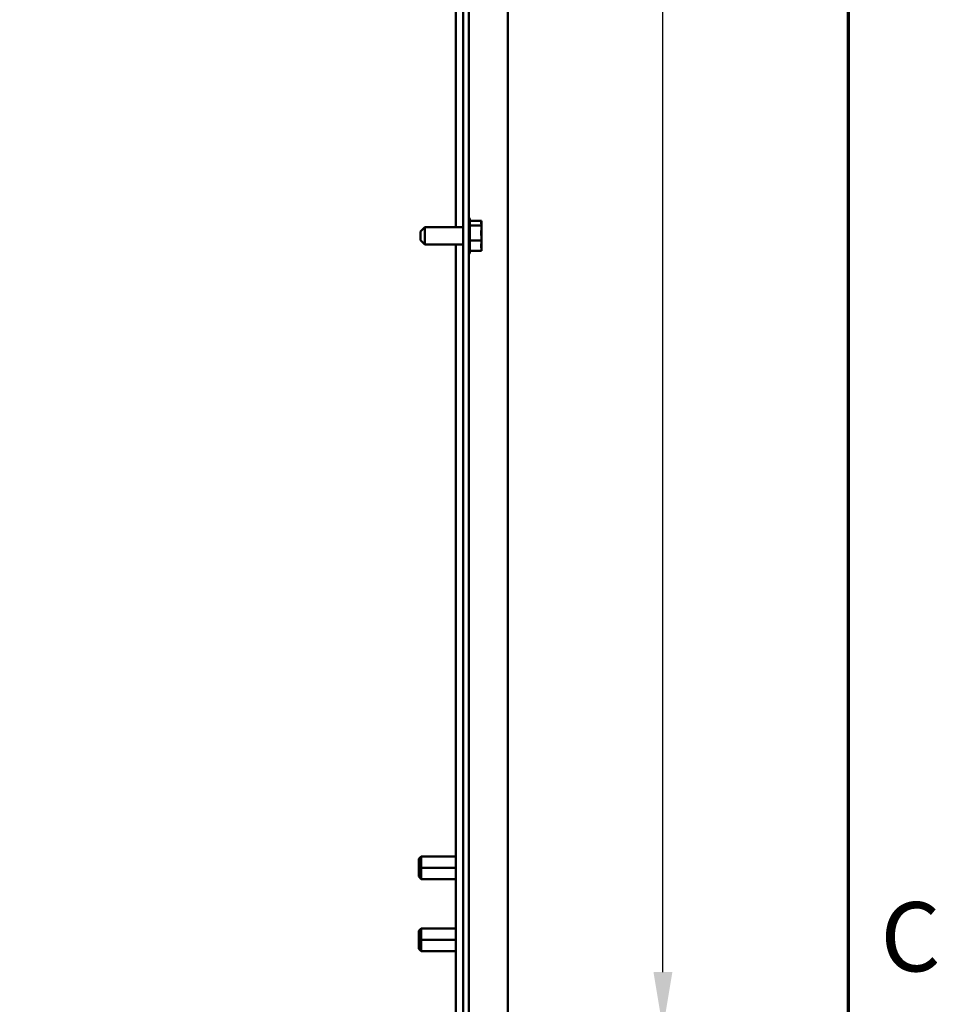
# Model space of a CAD drawing. Units: inches. Extents: x 4 to 172, y 2 to 134.
# Drawn here: x 159 to 171, y 84 to 98 of the extents above; entities that cross this region are included whole.
import ezdxf

# ---------------------------------------------------------------- set-up
doc = ezdxf.new("R2010")
doc.units = ezdxf.units.IN
doc.header["$LTSCALE"] = 8
doc.header["$MEASUREMENT"] = 0
doc.layers.get('0').update_dxf_attribs({"lineweight": 25})
for name, color, linetype, lineweight in [('Border (ANSI)', 7, 'Continuous', 70), ('Dimension (ANSI)', 7, 'Continuous', 25), ('Visible (ANSI)', 7, 'Continuous', 50)]:
    doc.layers.add(name, color=color, linetype=linetype, lineweight=lineweight)
doc.styles.add('Note Text (ANSI)', font='tahoma.ttf')
doc.dimstyles.new('Default (ANSI)', dxfattribs={"dimscale": 8, "dimtxt": 0.12, "dimasz": 0.098425, "dimexe": 0.125, "dimexo": 0.0625, "dimgap": 0.031496, "dimtad": 0, "dimtih": 1, "dimtoh": 1, "dimrnd": 1e-08, "dimzin": 0, "dimdsep": 46, "dimtxsty": 'Note Text (ANSI)', "dimcen": 0.09, "dimdle": 0.393701, "dimclrd": 256, "dimclre": 256, "dimclrt": 256, "dimadec": 0, "dimazin": 1, "dimtfac": 1, "dimtofl": 0, "dimtmove": 0, "dimatfit": 3, "dimfxl": 1, "dimtolj": 1, "dimtzin": 4, "dimlwd": -1, "dimlwe": -1, "dimarcsym": 0})

# ---------------------------------------------------------------- blocks, each defined once
blk = doc.blocks.new('Borders Default Border')
at = {"layer": 'Border (ANSI)', "flags": 128}
blk.add_lwpolyline([(0.75, 0.5), (0.75, 16.5), (21.25, 16.5), (21.25, 0.5), (0.75, 0.5)], dxfattribs=at)
at = {"layer": 'Border (ANSI)', "insert": (21.3057, 10.5629), "char_height": 0.12, "attachment_point": 7, "style": 'Note Text (ANSI)'}
blk.add_mtext('C', dxfattribs=at)
blk = doc.blocks.new('*D14')
at = {"layer": 'Defpoints', "color": 0, "transparency": 16777216}
for p in [(165.155, 114.066), (167.429, 114.066), (154.255, 84.006)]:
    blk.add_point(p, dxfattribs=at)
at = {"layer": 'Dimension (ANSI)', "transparency": 16777216}
for p, q in [((165.655, 114.066), (168.429, 114.066)), ((167.429, 113.278), (167.429, 99.788)), ((167.429, 84.793), (167.429, 98.284)), ((154.755, 84.006), (168.429, 84.006))]:
    blk.add_line(p, q, dxfattribs=at)
for points in [[(167.298, 113.278), (167.56, 113.278), (167.429, 114.066)], [(167.298, 84.793), (167.56, 84.793), (167.429, 84.006)]]:
    blk.add_solid(points, dxfattribs=at)
at = {"layer": 'Dimension (ANSI)', "transparency": 16777216, "insert": (165.608, 99.536), "char_height": 0.96, "attachment_point": 1, "style": 'Note Text (ANSI)'}
blk.add_mtext('\\A1; \\fTahoma|b0|i0;\\H0.9600;30.00', dxfattribs=at)

msp = doc.modelspace()

# ---------------------------------------------------------------- linework, layer by layer
at = {"layer": 'Visible (ANSI)'}
for p, q in [((165.28, 113.84), (165.28, 44.174)), ((164.66, 113.507), (164.66, 44.257)), ((164.738, 44.257), (164.738, 113.507)), ((164.556, 95.127), (164.556, 110.886)), ((164.753, 95.233), (164.753, 94.781)), ((164.913, 95.216), (164.753, 95.216)), ((164.913, 95.207), (164.913, 95.216)), ((164.068, 95.067), (164.128, 95.127)), ((164.128, 95.127), (164.128, 94.886)), ((164.128, 95.127), (164.66, 95.127)), ((164.913, 95.152), (164.753, 95.152)), ((164.913, 95.196), (164.913, 95.207)), ((164.913, 95.152), (164.913, 95.161)), ((164.913, 95.124), (164.913, 95.152)), ((164.913, 95.042), (164.913, 95.09)), ((164.068, 94.946), (164.068, 95.067)), ((164.068, 94.946), (164.128, 94.886)), ((164.913, 94.943), (164.753, 94.943)), ((164.913, 94.943), (164.913, 94.971)), ((164.913, 94.924), (164.913, 94.943)), ((164.128, 94.886), (164.66, 94.886)), ((164.556, 79.127), (164.556, 94.886)), ((164.913, 94.853), (164.913, 94.889)), ((164.913, 94.798), (164.913, 94.817)), ((164.913, 94.798), (164.753, 94.798)), ((164.042, 86.363), (164.075, 86.396)), ((164.042, 86.24), (164.042, 86.363)), ((164.042, 86.24), (164.042, 86.363)), ((164.075, 86.24), (164.075, 86.396)), ((164.075, 86.396), (164.556, 86.396)), ((164.075, 86.396), (164.075, 86.24)), ((164.075, 86.24), (164.042, 86.24)), ((164.042, 86.117), (164.042, 86.24)), ((164.042, 86.117), (164.042, 86.24)), ((164.042, 86.24), (164.075, 86.24)), ((164.075, 86.24), (164.075, 86.084)), ((164.556, 86.24), (164.075, 86.24)), ((164.075, 86.084), (164.075, 86.24)), ((164.075, 86.24), (164.556, 86.24)), ((164.042, 86.117), (164.075, 86.084)), ((164.075, 86.084), (164.556, 86.084)), ((164.044, 85.363), (164.077, 85.396)), ((164.077, 85.24), (164.077, 85.396)), ((164.077, 85.396), (164.556, 85.396)), ((164.077, 85.396), (164.077, 85.24)), ((164.044, 85.24), (164.044, 85.363)), ((164.044, 85.24), (164.044, 85.363)), ((164.077, 85.24), (164.044, 85.24)), ((164.044, 85.117), (164.044, 85.24)), ((164.044, 85.117), (164.044, 85.24)), ((164.044, 85.24), (164.077, 85.24)), ((164.044, 85.117), (164.077, 85.084)), ((164.077, 85.24), (164.077, 85.084)), ((164.556, 85.24), (164.077, 85.24)), ((164.077, 85.084), (164.077, 85.24)), ((164.077, 85.24), (164.556, 85.24)), ((164.077, 85.084), (164.556, 85.084))]:
    msp.add_line(p, q, dxfattribs=at)
for centre, start, end in [((164.723, 95.233), 0, 60), ((164.723, 94.781), 300, 0)]:
    msp.add_arc(centre, 0.03, start, end, dxfattribs=at)
for points, knots in [([(164.913, 95.207), (164.913, 95.205), (164.913, 95.202), (164.911, 95.195), (164.909, 95.189), (164.909, 95.184), (164.909, 95.179), (164.911, 95.173), (164.913, 95.166), (164.913, 95.163), (164.913, 95.161)], [-0.1870986, -0.1870986, -0.1870986, -0.1870986, -0.1282749, -0.1282749, 0, 0, 0, 0.1282749, 0.1282749, 0.1870986, 0.1870986, 0.1870986, 0.1870986]), ([(164.913, 95.124), (164.913, 95.117), (164.913, 95.108), (164.911, 95.084), (164.909, 95.064), (164.909, 95.048), (164.909, 95.031), (164.911, 95.012), (164.913, 94.988), (164.913, 94.979), (164.913, 94.971)], [-0.1870986, -0.1870986, -0.1870986, -0.1870986, -0.1282749, -0.1282749, 0, 0, 0, 0.1282749, 0.1282749, 0.1870986, 0.1870986, 0.1870986, 0.1870986]), ([(164.911, 95.172), (164.911, 95.174), (164.912, 95.177), (164.913, 95.185), (164.913, 95.191), (164.913, 95.196)], [0.09948687, 0.09948687, 0.09948687, 0.09948687, 0.12827492, 0.12827492, 0.1870986, 0.1870986, 0.1870986, 0.1870986]), ([(164.911, 95.007), (164.911, 95.011), (164.912, 95.015), (164.913, 95.026), (164.913, 95.035), (164.913, 95.042)], [0.09948687, 0.09948687, 0.09948687, 0.09948687, 0.12827492, 0.12827492, 0.1870986, 0.1870986, 0.1870986, 0.1870986]), ([(164.913, 94.924), (164.913, 94.919), (164.913, 94.912), (164.911, 94.896), (164.909, 94.882), (164.909, 94.871), (164.909, 94.859), (164.911, 94.846), (164.913, 94.829), (164.913, 94.823), (164.913, 94.817)], [-0.1870986, -0.1870986, -0.1870986, -0.1870986, -0.1282749, -0.1282749, 0, 0, 0, 0.1282749, 0.1282749, 0.1870986, 0.1870986, 0.1870986, 0.1870986]), ([(164.911, 94.842), (164.911, 94.843), (164.912, 94.844), (164.913, 94.848), (164.913, 94.851), (164.913, 94.853)], [0.09948687, 0.09948687, 0.09948687, 0.09948687, 0.12827492, 0.12827492, 0.1870986, 0.1870986, 0.1870986, 0.1870986])]:
    msp.add_open_spline(points, degree=3, knots=knots, dxfattribs=at)
for points in [[(164.913, 95.09), (164.913, 95.094), (164.913, 95.099), (164.912, 95.104)], [(164.913, 94.889), (164.913, 94.896), (164.913, 94.903), (164.912, 94.91)]]:
    msp.add_open_spline(points, degree=3, dxfattribs=at)

# ---------------------------------------------------------------- block references
at = {"xscale": 8, "yscale": 8, "zscale": 8}
msp.add_blockref('Borders Default Border', (0, 0), dxfattribs=at)

# ---------------------------------------------------------------- dimensions: what is measured, and where the dimension line sits
at = {"layer": 'Dimension (ANSI)'}
dim = msp.add_linear_dim(base=(167.429, 114.066), p1=(154.255, 84.006), p2=(165.155, 114.066), angle=270, text=' \\fTahoma|b0|i0;\\H0.9600;30.00', dimstyle='Default (ANSI)', override={"dimgap": 0.031496, "dimdec": 2, "dimtol": 0, "dimlim": 0, "dimtp": 0, "dimtm": 0, "dimtdec": 2, "dimatfit": 1}, dxfattribs=at)
dim.commit()
dim.dimension.update_dxf_attribs({"geometry": '*D14', "text_midpoint": (167.429, 99.036), "dimtype": 160})

doc.saveas('drawing.dxf')
